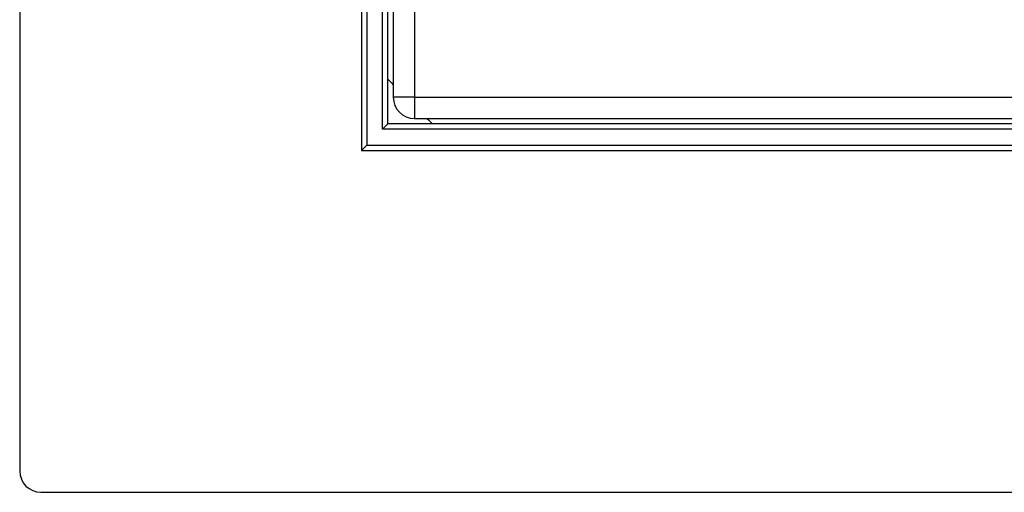
# Model space of a CAD drawing. Units: inches. Extents: x -93 to 140, y -225 to 147.
# Drawn here: x -93 to 0, y -225 to -180 of the extents above; entities that cross this region are included whole.
import ezdxf

# ---------------------------------------------------------------- set-up
doc = ezdxf.new("R2010")
doc.units = ezdxf.units.IN

# ---------------------------------------------------------------- blocks, each defined once
blk = doc.blocks.new('HL37NP-PVC-Platte__1', base_point=(-92.65, -224.587))
at = {"color": 7, "linetype": 'Continuous'}
for p, q in [((-92.65, -41.287), (-92.65, -222.587)), ((-60.5, -71.437), (-60.5, -192.437)), ((-58, -185.728), (-58, -78.146)), ((-58, -189.937), (-58, -185.728)), ((-58.5, -190.437), (-58, -189.937)), ((-53.791, -189.937), (-58, -189.937)), ((53.791, -189.937), (-53.791, -189.937)), ((-60, -191.937), (-60.5, -192.437)), ((-60.5, -192.437), (60.5, -192.437)), ((-90.65, -224.587), (90.65, -224.587))]:
    blk.add_line(p, q, dxfattribs=at)
at = {"color": 3, "linetype": 'Continuous'}
for p, q in [((-60, -71.937), (-60, -191.937)), ((-58.5, -190.437), (-58.5, -73.437)), ((58.5, -190.437), (-58.5, -190.437)), ((-60, -191.937), (60, -191.937))]:
    blk.add_line(p, q, dxfattribs=at)
at = {"color": 7, "linetype": 'Continuous'}
for centre, radius, start, end in [((0, -131.937), 79.104, -137.15629, -136.62634), ((0, -131.937), 79.104, -133.37366, -132.84371), ((-90.65, -222.587), 2, 180, -90)]:
    blk.add_arc(centre, radius, start, end, dxfattribs=at)
blk = doc.blocks.new('10890_Einlaufrost-Primus-115x115x5', base_point=(-57.5, -189.437))
at = {"color": 7, "linetype": 'Continuous'}
for p, q in [((-57.5, -76.437), (-57.5, -187.437)), ((-55.5, -189.437), (55.5, -189.437))]:
    blk.add_line(p, q, dxfattribs=at)
at = {"color": 3, "linetype": 'Continuous'}
for p, q in [((-55.5, -76.437), (-55.5, -187.437)), ((-55.5, -187.437), (-57.5, -187.437)), ((-55.5, -187.437), (-55.5, -189.437)), ((-55.5, -187.437), (55.5, -187.437))]:
    blk.add_line(p, q, dxfattribs=at)
at = {"color": 7, "linetype": 'Continuous'}
blk.add_arc((-55.5, -187.437), 2, 180, -90, dxfattribs=at)
blk = doc.blocks.new('HL37NPPr', base_point=(-92.65, -224.587))
for name, p in [('HL37NP-PVC-Platte__1', (-92.65, -224.587)), ('10890_Einlaufrost-Primus-115x115x5', (-57.5, -189.437))]:
    blk.add_blockref(name, p)

msp = doc.modelspace()

# ---------------------------------------------------------------- block references
msp.add_blockref('HL37NPPr', (-92.65, -224.587))

doc.saveas('drawing.dxf')
